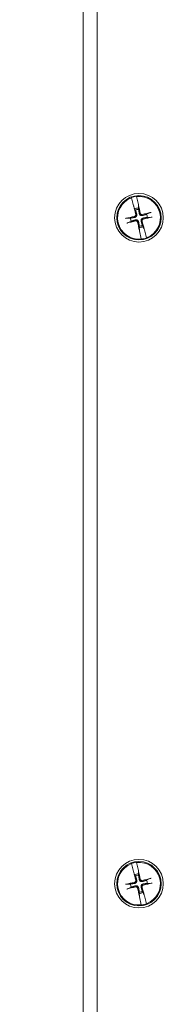
# Model space of a CAD drawing. Units: inches. Extents: x 8 to 163, y 17 to 102.
# Drawn here: x 35 to 36, y 55 to 63 of the extents above; entities that cross this region are included whole.
import ezdxf

# ---------------------------------------------------------------- set-up
doc = ezdxf.new("R2010")
doc.units = ezdxf.units.IN
doc.header["$LTSCALE"] = 10
doc.header["$MEASUREMENT"] = 0
doc.layers.add('Dimension (ANSI)', color=7, linetype='Continuous', lineweight=13)
doc.layers.add('Visible (ANSI)', color=7, linetype='Continuous', lineweight=13)
doc.styles.add('Note Text (ANSI)', font='RomanS.shx')
doc.dimstyles.new('Default (ANSI)', dxfattribs={"dimscale": 10, "dimtxt": 0.12, "dimasz": 0.098425, "dimexe": 0.125, "dimexo": 0.0625, "dimgap": 0.031496, "dimtad": 0, "dimtih": 1, "dimtoh": 1, "dimdec": 3, "dimrnd": 1e-08, "dimzin": 0, "dimdsep": 46, "dimtxsty": 'Note Text (ANSI)', "dimcen": 0.09, "dimdle": 0.393701, "dimclrd": 256, "dimclre": 256, "dimclrt": 256, "dimadec": 0, "dimazin": 1, "dimtfac": 1, "dimtofl": 0, "dimtmove": 0, "dimatfit": 3, "dimfxl": 1, "dimtolj": 1, "dimtzin": 4, "dimlwd": -1, "dimlwe": -1, "dimarcsym": 0})

# ---------------------------------------------------------------- blocks, each defined once
blk = doc.blocks.new('*D5')
at = {"layer": 'Defpoints', "color": 0, "transparency": 16777216}
for p in [(29.8177, 76.6418), (35.487, 76.6418), (35.487, 46.6418)]:
    blk.add_point(p, dxfattribs=at)
at = {"layer": 'Dimension (ANSI)', "transparency": 16777216}
for p, q in [((34.862, 76.6418), (28.5677, 76.6418)), ((29.8177, 75.6575), (29.8177, 64.5568)), ((29.8177, 47.6261), (29.8177, 58.7268)), ((34.862, 46.6418), (28.5677, 46.6418))]:
    blk.add_line(p, q, dxfattribs=at)
for points in [[(29.6537, 75.6575), (29.9818, 75.6575), (29.8177, 76.6418)], [(29.6537, 47.6261), (29.9818, 47.6261), (29.8177, 46.6418)]]:
    blk.add_solid(points, dxfattribs=at)
at = {"layer": 'Dimension (ANSI)', "transparency": 16777216, "insert": (29.8177, 61.6418), "char_height": 1.2, "attachment_point": 5, "style": 'Note Text (ANSI)'}
blk.add_mtext('\\A1;30.00\\PLID\\PHEIGHT', dxfattribs=at)

msp = doc.modelspace()

# ---------------------------------------------------------------- linework, layer by layer
at = {"layer": 'Visible (ANSI)'}
for p, q in [((35.36201, 46.61105), (35.36201, 76.67305)), ((35.48701, 46.6418), (35.48701, 76.6418)), ((35.84124, 61.83489), (35.84156, 61.83339)), ((35.85706, 61.76094), (35.84156, 61.83339)), ((35.7941, 61.82211), (35.79371, 61.8236)), ((35.7941, 61.82211), (35.81285, 61.75044)), ((35.81285, 61.75044), (35.81474, 61.74555)), ((35.81569, 61.7431), (35.81474, 61.74555)), ((35.85757, 61.75572), (35.85706, 61.76094)), ((35.85757, 61.75572), (35.85782, 61.75312)), ((35.85863, 61.73008), (35.85808, 61.75044)), ((35.81666, 61.7406), (35.82533, 61.72216)), ((35.82533, 61.72216), (35.83053, 61.71109)), ((35.85896, 61.71785), (35.85863, 61.73008)), ((35.96081, 61.68716), (35.9313, 61.67328)), ((35.78597, 61.63875), (35.75337, 61.63787)), ((35.76321, 61.59645), (35.79272, 61.61032)), ((35.8987, 61.56144), (35.89349, 61.57251)), ((35.93806, 61.64485), (35.97065, 61.64573)), ((35.86506, 61.56576), (35.86539, 61.55353)), ((35.86539, 61.55353), (35.86594, 61.53316)), ((35.86646, 61.52788), (35.8662, 61.53049)), ((35.86646, 61.52788), (35.86696, 61.52266)), ((35.86696, 61.52266), (35.88246, 61.45021)), ((35.90737, 61.543), (35.8987, 61.56144)), ((35.90834, 61.5405), (35.90928, 61.53806)), ((35.91118, 61.53317), (35.90928, 61.53806)), ((35.92992, 61.46149), (35.91118, 61.53317)), ((35.88278, 61.44871), (35.88246, 61.45021)), ((35.92992, 61.46149), (35.93031, 61.46)), ((35.7941, 55.82211), (35.79371, 55.8236)), ((35.7941, 55.82211), (35.81285, 55.75044)), ((35.84124, 55.83489), (35.84156, 55.83339)), ((35.85706, 55.76094), (35.84156, 55.83339)), ((35.81285, 55.75044), (35.81474, 55.74555)), ((35.81569, 55.7431), (35.81474, 55.74555)), ((35.81666, 55.7406), (35.82533, 55.72216)), ((35.82533, 55.72216), (35.83053, 55.71109)), ((35.85757, 55.75572), (35.85706, 55.76094)), ((35.85757, 55.75572), (35.85782, 55.75312)), ((35.85863, 55.73008), (35.85808, 55.75044)), ((35.85896, 55.71785), (35.85863, 55.73008)), ((35.78597, 55.63875), (35.75337, 55.63787)), ((35.96081, 55.68716), (35.9313, 55.67328)), ((35.93806, 55.64485), (35.97065, 55.64573)), ((35.76321, 55.59645), (35.79272, 55.61032)), ((35.86506, 55.56576), (35.86539, 55.55353)), ((35.86539, 55.55353), (35.86594, 55.53316)), ((35.8987, 55.56144), (35.89349, 55.57251)), ((35.90737, 55.543), (35.8987, 55.56144)), ((35.90834, 55.5405), (35.90928, 55.53806)), ((35.91118, 55.53317), (35.90928, 55.53806)), ((35.86646, 55.52788), (35.8662, 55.53049)), ((35.86646, 55.52788), (35.86696, 55.52266)), ((35.86696, 55.52266), (35.88246, 55.45021)), ((35.88278, 55.44871), (35.88246, 55.45021)), ((35.92992, 55.46149), (35.91118, 55.53317)), ((35.92992, 55.46149), (35.93031, 55.46))]:
    msp.add_line(p, q, dxfattribs=at)
for centre, radius in [((35.86201, 61.6418), 0.21875), ((35.86201, 61.6418), 0.1995), ((35.86201, 55.6418), 0.21875), ((35.86201, 55.6418), 0.1995)]:
    msp.add_circle(centre, radius, dxfattribs=at)
for centre, radius, start, end in [((35.86201, 61.6418), 0.19421, 96.139447, 110.590881), ((35.86201, 61.6418), 0.19268, 290.638205, 96.092122), ((35.86201, 61.6418), 0.19268, 110.638205, 276.092122), ((35.86201, 61.6418), 0.08834, 92.19316, 114.537167), ((35.86201, 61.6418), 0.07611, 92.297491, 114.432837), ((35.86201, 61.6418), 0.07611, 2.297491, 24.432837), ((35.86201, 61.6418), 0.07611, 182.297491, 204.432837), ((35.86201, 61.6418), 0.07611, 272.297491, 294.432837), ((35.86201, 61.6418), 0.08834, 272.19316, 294.537167), ((35.86201, 61.6418), 0.19421, 276.139447, 290.590881), ((35.86201, 55.6418), 0.19268, 110.638205, 276.092122), ((35.86201, 55.6418), 0.19421, 96.139447, 110.590881), ((35.86201, 55.6418), 0.19268, 290.638205, 96.092122), ((35.86201, 55.6418), 0.08834, 92.19316, 114.537167), ((35.86201, 55.6418), 0.07611, 92.297491, 114.432837), ((35.86201, 55.6418), 0.07611, 182.297491, 204.432837), ((35.86201, 55.6418), 0.07611, 2.297491, 24.432837), ((35.86201, 55.6418), 0.07611, 272.297491, 294.432837), ((35.86201, 55.6418), 0.08834, 272.19316, 294.537167), ((35.86201, 55.6418), 0.19421, 276.139447, 290.590881)]:
    msp.add_arc(centre, radius, start, end, dxfattribs=at)
for centre, major_axis, start_param, end_param in [((35.87933, 61.64647), (0.11308, -0.41965), 4.4506249, 4.6277467), ((35.84444, 61.63818), (-0.08776, 0.42566), 4.7970313, 4.9741531), ((35.86668, 61.62448), (-0.41965, -0.11308), 4.4367876, 4.6277467), ((35.86563, 61.62423), (-0.42566, -0.08776), 4.7970313, 4.9879904), ((35.85734, 61.65912), (0.41965, 0.11308), 4.4367876, 4.6277467), ((35.87958, 61.64542), (0.08776, -0.42566), 4.7970313, 4.9741531), ((35.84469, 61.63713), (-0.11308, 0.41965), 4.4506249, 4.6277467), ((35.85839, 61.65937), (0.42566, 0.08776), 4.7970313, 4.9879904), ((35.87933, 55.64647), (0.11308, -0.41965), 4.4506249, 4.6277467), ((35.84444, 55.63818), (-0.08776, 0.42566), 4.7970313, 4.9741531), ((35.86563, 55.62423), (-0.42566, -0.08776), 4.7970313, 4.9879904), ((35.86668, 55.62448), (-0.41965, -0.11308), 4.4367876, 4.6277467), ((35.85839, 55.65937), (0.42566, 0.08776), 4.7970313, 4.9879904), ((35.85734, 55.65912), (0.41965, 0.11308), 4.4367876, 4.6277467), ((35.87958, 55.64542), (0.08776, -0.42566), 4.7970313, 4.9741531), ((35.84469, 55.63713), (-0.11308, 0.41965), 4.4506249, 4.6277467)]:
    msp.add_ellipse(centre, major_axis=major_axis, ratio=0.0871557, start_param=start_param, end_param=end_param, dxfattribs=at)
for points, knots in [([(35.85782, 61.75312), (35.85785, 61.75278), (35.85788, 61.75247), (35.85798, 61.75153), (35.85804, 61.75089), (35.85808, 61.75044)], [0.050128593, 0.050128593, 0.050128593, 0.050128593, 0.053097707, 0.053097707, 0.060314492, 0.060314492, 0.060314492, 0.060314492]), ([(35.85782, 61.75312), (35.85787, 61.75278), (35.85791, 61.75247), (35.85802, 61.75153), (35.85807, 61.7509), (35.85808, 61.75044)], [0.050622067, 0.050622067, 0.050622067, 0.050622067, 0.053629369, 0.053629369, 0.060811839, 0.060811839, 0.060811839, 0.060811839]), ([(35.81666, 61.7406), (35.81649, 61.74101), (35.81626, 61.74162), (35.81592, 61.7425), (35.81581, 61.74279), (35.81569, 61.7431)], [0.081237083, 0.081237083, 0.081237083, 0.081237083, 0.088453868, 0.088453868, 0.091422984, 0.091422984, 0.091422984, 0.091422984]), ([(35.81666, 61.7406), (35.81647, 61.741), (35.81623, 61.7416), (35.8159, 61.74249), (35.8158, 61.74278), (35.81569, 61.7431)], [0.081729853, 0.081729853, 0.081729853, 0.081729853, 0.088912322, 0.088912322, 0.091919625, 0.091919625, 0.091919625, 0.091919625]), ([(35.83333, 61.67213), (35.8338, 61.67034), (35.83394, 61.66833), (35.83342, 61.66442), (35.83275, 61.66252), (35.8309, 61.65931), (35.82959, 61.65778), (35.82648, 61.65536), (35.82467, 61.65449), (35.8226, 61.65391), (35.82232, 61.65384), (35.82203, 61.65378)], [0, 0, 0, 0, 0.0141483, 0.0141483, 0.0282966, 0.0282966, 0.04243521, 0.04243521, 0.05657382, 0.05657382, 0.058809756, 0.058809756, 0.058809756, 0.058809756]), ([(35.84221, 61.67452), (35.84302, 61.67198), (35.84339, 61.66924), (35.84326, 61.66487), (35.84298, 61.66288), (35.84185, 61.65897), (35.84099, 61.65705), (35.83893, 61.65372), (35.83761, 61.65209), (35.83463, 61.64932), (35.83297, 61.64817), (35.82913, 61.64609), (35.82651, 61.64519), (35.82388, 61.64477)], [0.264127, 0.264127, 0.264127, 0.264127, 0.28524651, 0.28524651, 0.30014564, 0.30014564, 0.31504476, 0.31504476, 0.32994389, 0.32994389, 0.34484301, 0.34484301, 0.36596252, 0.36596252, 0.36596252, 0.36596252]), ([(35.89473, 61.6616), (35.89219, 61.66079), (35.88945, 61.66042), (35.88508, 61.66055), (35.88309, 61.66083), (35.87918, 61.66197), (35.87726, 61.66283), (35.87393, 61.66488), (35.8723, 61.6662), (35.86953, 61.66919), (35.86838, 61.67084), (35.8663, 61.67468), (35.8654, 61.6773), (35.86498, 61.67993)], [0.264127, 0.264127, 0.264127, 0.264127, 0.28524651, 0.28524651, 0.30014564, 0.30014564, 0.31504476, 0.31504476, 0.32994389, 0.32994389, 0.34484301, 0.34484301, 0.36596252, 0.36596252, 0.36596252, 0.36596252]), ([(35.89234, 61.67049), (35.89055, 61.67002), (35.88854, 61.66987), (35.88463, 61.67039), (35.88273, 61.67106), (35.87952, 61.67292), (35.87799, 61.67422), (35.87557, 61.67734), (35.87469, 61.67914), (35.87412, 61.68121), (35.87405, 61.6815), (35.87399, 61.68179)], [0, 0, 0, 0, 0.0141483, 0.0141483, 0.0282966, 0.0282966, 0.04243521, 0.04243521, 0.05657382, 0.05657382, 0.058809756, 0.058809756, 0.058809756, 0.058809756]), ([(35.96081, 61.68716), (35.96121, 61.68735), (35.96181, 61.68759), (35.96321, 61.6881), (35.96431, 61.68847), (35.96638, 61.68911), (35.96771, 61.68949), (35.96965, 61.69001), (35.97056, 61.69024), (35.97139, 61.69045)], [0.081729852, 0.081729852, 0.081729852, 0.081729852, 0.088912322, 0.088912322, 0.097784471, 0.097784471, 0.106760129, 0.106760129, 0.113079802, 0.113079802, 0.113079802, 0.113079802]), ([(35.74244, 61.63605), (35.74328, 61.63624), (35.74419, 61.63644), (35.74616, 61.63685), (35.74752, 61.63711), (35.74965, 61.63747), (35.7508, 61.63763), (35.75228, 61.63781), (35.75293, 61.63786), (35.75337, 61.63787)], [0.029461889, 0.029461889, 0.029461889, 0.029461889, 0.035781562, 0.035781562, 0.04475722, 0.04475722, 0.053629369, 0.053629369, 0.060811839, 0.060811839, 0.060811839, 0.060811839]), ([(35.76321, 61.59645), (35.76281, 61.59626), (35.76221, 61.59602), (35.76081, 61.5955), (35.75971, 61.59514), (35.75764, 61.5945), (35.75631, 61.59411), (35.75437, 61.59359), (35.75346, 61.59336), (35.75263, 61.59316)], [0.081729852, 0.081729852, 0.081729852, 0.081729852, 0.088912322, 0.088912322, 0.097784471, 0.097784471, 0.106760129, 0.106760129, 0.113079802, 0.113079802, 0.113079802, 0.113079802]), ([(35.82929, 61.622), (35.83183, 61.62281), (35.83458, 61.62318), (35.83894, 61.62305), (35.84093, 61.62277), (35.84484, 61.62164), (35.84676, 61.62078), (35.85009, 61.61872), (35.85172, 61.6174), (35.8545, 61.61442), (35.85564, 61.61276), (35.85772, 61.60892), (35.85862, 61.6063), (35.85904, 61.60367)], [0.264127, 0.264127, 0.264127, 0.264127, 0.28524651, 0.28524651, 0.30014564, 0.30014564, 0.31504476, 0.31504476, 0.32994389, 0.32994389, 0.34484301, 0.34484301, 0.36596252, 0.36596252, 0.36596252, 0.36596252]), ([(35.83169, 61.61312), (35.83348, 61.61359), (35.83548, 61.61373), (35.83939, 61.61321), (35.84129, 61.61254), (35.8445, 61.61069), (35.84604, 61.60938), (35.84845, 61.60627), (35.84933, 61.60446), (35.8499, 61.60239), (35.84997, 61.60211), (35.85003, 61.60182)], [0, 0, 0, 0, 0.0141483, 0.0141483, 0.0282966, 0.0282966, 0.04243521, 0.04243521, 0.05657382, 0.05657382, 0.058809756, 0.058809756, 0.058809756, 0.058809756]), ([(35.88181, 61.60908), (35.881, 61.61162), (35.88063, 61.61437), (35.88076, 61.61873), (35.88104, 61.62072), (35.88218, 61.62463), (35.88304, 61.62655), (35.88509, 61.62988), (35.88641, 61.63151), (35.8894, 61.63429), (35.89105, 61.63543), (35.89489, 61.63751), (35.89751, 61.63841), (35.90014, 61.63883)], [0.264127, 0.264127, 0.264127, 0.264127, 0.28524651, 0.28524651, 0.30014564, 0.30014564, 0.31504476, 0.31504476, 0.32994389, 0.32994389, 0.34484301, 0.34484301, 0.36596252, 0.36596252, 0.36596252, 0.36596252]), ([(35.8907, 61.61148), (35.89023, 61.61327), (35.89008, 61.61527), (35.8906, 61.61918), (35.89127, 61.62108), (35.89313, 61.62429), (35.89443, 61.62583), (35.89755, 61.62824), (35.89935, 61.62912), (35.90142, 61.62969), (35.90171, 61.62976), (35.902, 61.62982)], [0, 0, 0, 0, 0.0141483, 0.0141483, 0.0282966, 0.0282966, 0.04243521, 0.04243521, 0.05657382, 0.05657382, 0.058809756, 0.058809756, 0.058809756, 0.058809756]), ([(35.98158, 61.64755), (35.98075, 61.64736), (35.97983, 61.64716), (35.97787, 61.64675), (35.9765, 61.6465), (35.97437, 61.64614), (35.97322, 61.64597), (35.97174, 61.6458), (35.97109, 61.64574), (35.97065, 61.64573)], [0.029461889, 0.029461889, 0.029461889, 0.029461889, 0.035781562, 0.035781562, 0.04475722, 0.04475722, 0.053629369, 0.053629369, 0.060811839, 0.060811839, 0.060811839, 0.060811839]), ([(35.8662, 61.53049), (35.86616, 61.53082), (35.86612, 61.53114), (35.86601, 61.53207), (35.86596, 61.53271), (35.86594, 61.53316)], [0.050622067, 0.050622067, 0.050622067, 0.050622067, 0.053629369, 0.053629369, 0.060811839, 0.060811839, 0.060811839, 0.060811839]), ([(35.8662, 61.53049), (35.86617, 61.53082), (35.86614, 61.53113), (35.86605, 61.53207), (35.86598, 61.53272), (35.86594, 61.53316)], [0.050128593, 0.050128593, 0.050128593, 0.050128593, 0.053097707, 0.053097707, 0.060314492, 0.060314492, 0.060314492, 0.060314492]), ([(35.90737, 61.543), (35.90756, 61.5426), (35.9078, 61.542), (35.90812, 61.54112), (35.90823, 61.54082), (35.90834, 61.5405)], [0.081729853, 0.081729853, 0.081729853, 0.081729853, 0.088912322, 0.088912322, 0.091919625, 0.091919625, 0.091919625, 0.091919625]), ([(35.90737, 61.543), (35.90753, 61.54259), (35.90776, 61.54198), (35.9081, 61.5411), (35.90822, 61.54081), (35.90834, 61.5405)], [0.081237083, 0.081237083, 0.081237083, 0.081237083, 0.088453868, 0.088453868, 0.091422984, 0.091422984, 0.091422984, 0.091422984]), ([(35.81666, 55.7406), (35.81649, 55.74101), (35.81626, 55.74162), (35.81592, 55.7425), (35.81581, 55.74279), (35.81569, 55.7431)], [0.081237083, 0.081237083, 0.081237083, 0.081237083, 0.088453868, 0.088453868, 0.091422984, 0.091422984, 0.091422984, 0.091422984]), ([(35.81666, 55.7406), (35.81647, 55.741), (35.81623, 55.7416), (35.8159, 55.74249), (35.8158, 55.74278), (35.81569, 55.7431)], [0.081729853, 0.081729853, 0.081729853, 0.081729853, 0.088912322, 0.088912322, 0.091919625, 0.091919625, 0.091919625, 0.091919625]), ([(35.85782, 55.75312), (35.85785, 55.75278), (35.85788, 55.75247), (35.85798, 55.75153), (35.85804, 55.75089), (35.85808, 55.75044)], [0.050128593, 0.050128593, 0.050128593, 0.050128593, 0.053097707, 0.053097707, 0.060314492, 0.060314492, 0.060314492, 0.060314492]), ([(35.85782, 55.75312), (35.85787, 55.75278), (35.85791, 55.75247), (35.85802, 55.75153), (35.85807, 55.7509), (35.85808, 55.75044)], [0.050622067, 0.050622067, 0.050622067, 0.050622067, 0.053629369, 0.053629369, 0.060811839, 0.060811839, 0.060811839, 0.060811839]), ([(35.74244, 55.63605), (35.74328, 55.63624), (35.74419, 55.63644), (35.74616, 55.63685), (35.74752, 55.63711), (35.74965, 55.63747), (35.7508, 55.63763), (35.75228, 55.63781), (35.75293, 55.63786), (35.75337, 55.63787)], [0.029461889, 0.029461889, 0.029461889, 0.029461889, 0.035781562, 0.035781562, 0.04475722, 0.04475722, 0.053629369, 0.053629369, 0.060811839, 0.060811839, 0.060811839, 0.060811839]), ([(35.83333, 55.67213), (35.8338, 55.67034), (35.83394, 55.66833), (35.83342, 55.66442), (35.83275, 55.66252), (35.8309, 55.65931), (35.82959, 55.65778), (35.82648, 55.65536), (35.82467, 55.65449), (35.8226, 55.65391), (35.82232, 55.65384), (35.82203, 55.65378)], [0, 0, 0, 0, 0.0141483, 0.0141483, 0.0282966, 0.0282966, 0.04243521, 0.04243521, 0.05657382, 0.05657382, 0.058809756, 0.058809756, 0.058809756, 0.058809756]), ([(35.84221, 55.67452), (35.84302, 55.67198), (35.84339, 55.66924), (35.84326, 55.66487), (35.84298, 55.66288), (35.84185, 55.65897), (35.84099, 55.65705), (35.83893, 55.65372), (35.83761, 55.65209), (35.83463, 55.64932), (35.83297, 55.64817), (35.82913, 55.64609), (35.82651, 55.64519), (35.82388, 55.64477)], [0.264127, 0.264127, 0.264127, 0.264127, 0.28524651, 0.28524651, 0.30014564, 0.30014564, 0.31504476, 0.31504476, 0.32994389, 0.32994389, 0.34484301, 0.34484301, 0.36596252, 0.36596252, 0.36596252, 0.36596252]), ([(35.82929, 55.622), (35.83183, 55.62281), (35.83458, 55.62318), (35.83894, 55.62305), (35.84093, 55.62277), (35.84484, 55.62164), (35.84676, 55.62078), (35.85009, 55.61872), (35.85172, 55.6174), (35.8545, 55.61442), (35.85564, 55.61276), (35.85772, 55.60892), (35.85862, 55.6063), (35.85904, 55.60367)], [0.264127, 0.264127, 0.264127, 0.264127, 0.28524651, 0.28524651, 0.30014564, 0.30014564, 0.31504476, 0.31504476, 0.32994389, 0.32994389, 0.34484301, 0.34484301, 0.36596252, 0.36596252, 0.36596252, 0.36596252]), ([(35.89473, 55.6616), (35.89219, 55.66079), (35.88945, 55.66042), (35.88508, 55.66055), (35.88309, 55.66083), (35.87918, 55.66197), (35.87726, 55.66283), (35.87393, 55.66488), (35.8723, 55.6662), (35.86953, 55.66919), (35.86838, 55.67084), (35.8663, 55.67468), (35.8654, 55.6773), (35.86498, 55.67993)], [0.264127, 0.264127, 0.264127, 0.264127, 0.28524651, 0.28524651, 0.30014564, 0.30014564, 0.31504476, 0.31504476, 0.32994389, 0.32994389, 0.34484301, 0.34484301, 0.36596252, 0.36596252, 0.36596252, 0.36596252]), ([(35.89234, 55.67049), (35.89055, 55.67002), (35.88854, 55.66987), (35.88463, 55.67039), (35.88273, 55.67106), (35.87952, 55.67292), (35.87799, 55.67422), (35.87557, 55.67734), (35.87469, 55.67914), (35.87412, 55.68121), (35.87405, 55.6815), (35.87399, 55.68179)], [0, 0, 0, 0, 0.0141483, 0.0141483, 0.0282966, 0.0282966, 0.04243521, 0.04243521, 0.05657382, 0.05657382, 0.058809756, 0.058809756, 0.058809756, 0.058809756]), ([(35.88181, 55.60908), (35.881, 55.61162), (35.88063, 55.61437), (35.88076, 55.61873), (35.88104, 55.62072), (35.88218, 55.62463), (35.88304, 55.62655), (35.88509, 55.62988), (35.88641, 55.63151), (35.8894, 55.63429), (35.89105, 55.63543), (35.89489, 55.63751), (35.89751, 55.63841), (35.90014, 55.63883)], [0.264127, 0.264127, 0.264127, 0.264127, 0.28524651, 0.28524651, 0.30014564, 0.30014564, 0.31504476, 0.31504476, 0.32994389, 0.32994389, 0.34484301, 0.34484301, 0.36596252, 0.36596252, 0.36596252, 0.36596252]), ([(35.8907, 55.61148), (35.89023, 55.61327), (35.89008, 55.61527), (35.8906, 55.61918), (35.89127, 55.62108), (35.89313, 55.62429), (35.89443, 55.62583), (35.89755, 55.62824), (35.89935, 55.62912), (35.90142, 55.62969), (35.90171, 55.62976), (35.902, 55.62982)], [0, 0, 0, 0, 0.0141483, 0.0141483, 0.0282966, 0.0282966, 0.04243521, 0.04243521, 0.05657382, 0.05657382, 0.058809756, 0.058809756, 0.058809756, 0.058809756]), ([(35.96081, 55.68716), (35.96121, 55.68735), (35.96181, 55.68759), (35.96321, 55.6881), (35.96431, 55.68847), (35.96638, 55.68911), (35.96771, 55.68949), (35.96965, 55.69001), (35.97056, 55.69024), (35.97139, 55.69045)], [0.081729852, 0.081729852, 0.081729852, 0.081729852, 0.088912322, 0.088912322, 0.097784471, 0.097784471, 0.106760129, 0.106760129, 0.113079802, 0.113079802, 0.113079802, 0.113079802]), ([(35.98158, 55.64755), (35.98075, 55.64736), (35.97983, 55.64716), (35.97787, 55.64675), (35.9765, 55.6465), (35.97437, 55.64614), (35.97322, 55.64597), (35.97174, 55.6458), (35.97109, 55.64574), (35.97065, 55.64573)], [0.029461889, 0.029461889, 0.029461889, 0.029461889, 0.035781562, 0.035781562, 0.04475722, 0.04475722, 0.053629369, 0.053629369, 0.060811839, 0.060811839, 0.060811839, 0.060811839]), ([(35.76321, 55.59645), (35.76281, 55.59626), (35.76221, 55.59602), (35.76081, 55.5955), (35.75971, 55.59514), (35.75764, 55.5945), (35.75631, 55.59411), (35.75437, 55.59359), (35.75346, 55.59336), (35.75263, 55.59316)], [0.081729852, 0.081729852, 0.081729852, 0.081729852, 0.088912322, 0.088912322, 0.097784471, 0.097784471, 0.106760129, 0.106760129, 0.113079802, 0.113079802, 0.113079802, 0.113079802]), ([(35.83169, 55.61312), (35.83348, 55.61359), (35.83548, 55.61373), (35.83939, 55.61321), (35.84129, 55.61254), (35.8445, 55.61069), (35.84604, 55.60938), (35.84845, 55.60627), (35.84933, 55.60446), (35.8499, 55.60239), (35.84997, 55.60211), (35.85003, 55.60182)], [0, 0, 0, 0, 0.0141483, 0.0141483, 0.0282966, 0.0282966, 0.04243521, 0.04243521, 0.05657382, 0.05657382, 0.058809756, 0.058809756, 0.058809756, 0.058809756]), ([(35.90737, 55.543), (35.90756, 55.5426), (35.9078, 55.542), (35.90812, 55.54112), (35.90823, 55.54082), (35.90834, 55.5405)], [0.081729853, 0.081729853, 0.081729853, 0.081729853, 0.088912322, 0.088912322, 0.091919625, 0.091919625, 0.091919625, 0.091919625]), ([(35.90737, 55.543), (35.90753, 55.54259), (35.90776, 55.54198), (35.9081, 55.5411), (35.90822, 55.54081), (35.90834, 55.5405)], [0.081237083, 0.081237083, 0.081237083, 0.081237083, 0.088453868, 0.088453868, 0.091422984, 0.091422984, 0.091422984, 0.091422984]), ([(35.8662, 55.53049), (35.86616, 55.53082), (35.86612, 55.53114), (35.86601, 55.53207), (35.86596, 55.53271), (35.86594, 55.53316)], [0.050622067, 0.050622067, 0.050622067, 0.050622067, 0.053629369, 0.053629369, 0.060811839, 0.060811839, 0.060811839, 0.060811839]), ([(35.8662, 55.53049), (35.86617, 55.53082), (35.86614, 55.53113), (35.86605, 55.53207), (35.86598, 55.53272), (35.86594, 55.53316)], [0.050128593, 0.050128593, 0.050128593, 0.050128593, 0.053097707, 0.053097707, 0.060314492, 0.060314492, 0.060314492, 0.060314492])]:
    msp.add_open_spline(points, degree=3, knots=knots, dxfattribs=at)
for points, weights in [([(35.83053, 61.71109), (35.83833, 61.68671), (35.84221, 61.67452)], [1, 1.43005778529, 1.81116504856]), ([(35.86498, 61.67993), (35.86297, 61.69256), (35.85896, 61.71785)], [1.81116504856, 1.43005778529, 1]), ([(35.9313, 61.67328), (35.90692, 61.66549), (35.89473, 61.6616)], [1, 1.43005778529, 1.81116504856]), ([(35.82388, 61.64477), (35.81125, 61.64276), (35.78597, 61.63875)], [1.81116504856, 1.43005778529, 1]), ([(35.79272, 61.61032), (35.8171, 61.61812), (35.82929, 61.622)], [1, 1.43005778529, 1.81116504856]), ([(35.85904, 61.60367), (35.86106, 61.59104), (35.86506, 61.56576)], [1.81116504856, 1.43005778529, 1]), ([(35.89349, 61.57251), (35.8857, 61.59689), (35.88181, 61.60908)], [1, 1.43005778529, 1.81116504856]), ([(35.90014, 61.63883), (35.91277, 61.64085), (35.93806, 61.64485)], [1.81116504856, 1.43005778529, 1]), ([(35.83053, 55.71109), (35.83833, 55.68671), (35.84221, 55.67452)], [1, 1.43005778529, 1.81116504856]), ([(35.86498, 55.67993), (35.86297, 55.69256), (35.85896, 55.71785)], [1.81116504856, 1.43005778529, 1]), ([(35.82388, 55.64477), (35.81125, 55.64276), (35.78597, 55.63875)], [1.81116504856, 1.43005778529, 1]), ([(35.9313, 55.67328), (35.90692, 55.66549), (35.89473, 55.6616)], [1, 1.43005778529, 1.81116504856]), ([(35.90014, 55.63883), (35.91277, 55.64085), (35.93806, 55.64485)], [1.81116504856, 1.43005778529, 1]), ([(35.79272, 55.61032), (35.8171, 55.61812), (35.82929, 55.622)], [1, 1.43005778529, 1.81116504856]), ([(35.85904, 55.60367), (35.86106, 55.59104), (35.86506, 55.56576)], [1.81116504856, 1.43005778529, 1]), ([(35.89349, 55.57251), (35.8857, 55.59689), (35.88181, 55.60908)], [1, 1.43005778529, 1.81116504856])]:
    msp.add_rational_spline(points, weights, degree=2, dxfattribs=at)

# ---------------------------------------------------------------- dimensions: what is measured, and where the dimension line sits
at = {"layer": 'Dimension (ANSI)'}
dim = msp.add_linear_dim(base=(29.81772, 76.6418), p1=(35.48701, 46.6418), p2=(35.48701, 76.6418), angle=90, text='<>\\PLID\\PHEIGHT', dimstyle='Default (ANSI)', override={"dimdec": 2, "dimtp": 0, "dimtm": 0, "dimtdec": 2, "dimatfit": 1}, dxfattribs=at)
dim.commit()
dim.dimension.update_dxf_attribs({"geometry": '*D5', "text_midpoint": (29.81772, 61.6418), "dimtype": 160})

doc.saveas('drawing.dxf')
